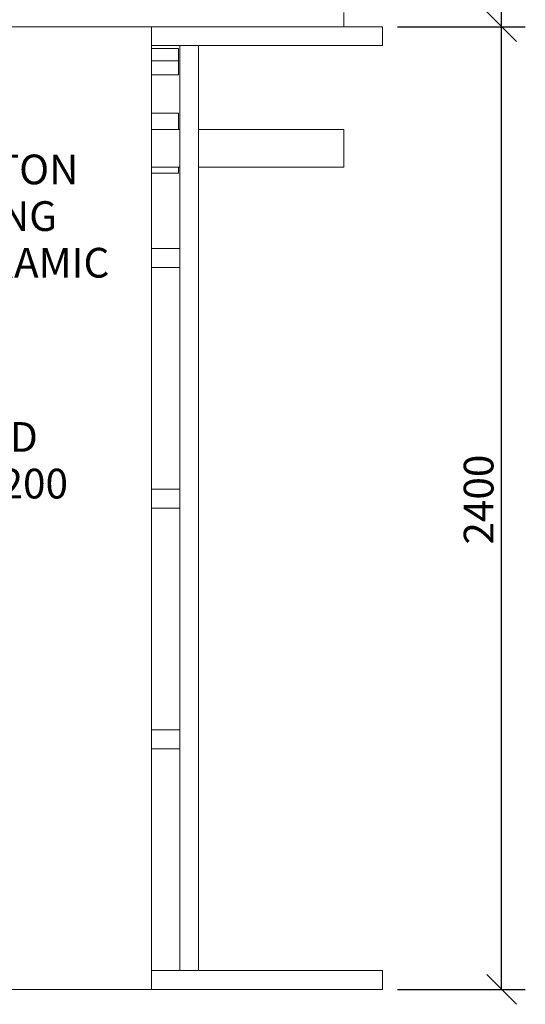
# Model space of a CAD drawing. Units: millimetres. Extents: x 595 to 10689, y 370 to 7493.
# Drawn here: x 3055 to 4316, y 458 to 2913 of the extents above; entities that cross this region are included whole.
import ezdxf

# ---------------------------------------------------------------- set-up
doc = ezdxf.new("R2010")
doc.units = ezdxf.units.MM
doc.header["$LTSCALE"] = 37.037037
for name, color, linetype, lineweight in [('Dimensions(ISO)', 7, 'Continuous', 25), ('Symbols(ISO)', 7, 'Continuous', 25), ('Visible Edges(ISO)', 7, 'Continuous', 18)]:
    doc.layers.add(name, color=color, linetype=linetype, lineweight=lineweight)
doc.styles.add('warmington~0', font='ARIALN.TTF')
doc.dimstyles.new('warmington', dxfattribs={"dimscale": 37.037037, "dimtxt": 2, "dimasz": 2, "dimexe": 1.6, "dimexo": 1, "dimgap": 0.5, "dimtad": 1, "dimdec": 0, "dimrnd": 1e-08, "dimzin": 0, "dimdsep": 46, "dimtxsty": 'warmington~0', "dimblk": 'OBLIQUE', "dimcen": 0.09, "dimclrd": 8, "dimclre": 8, "dimclrt": 8, "dimadec": 0, "dimazin": 0, "dimtfac": 1.75, "dimtdec": 1, "dimtmove": 0, "dimatfit": 3, "dimfxl": 0, "dimtolj": 1, "dimtzin": 0, "dimlwd": 25, "dimlwe": 25, "dimarcsym": 0})
doc.dimstyles.new('warmington$7', dxfattribs={"dimscale": 37.037037, "dimtxt": 2, "dimasz": 2.5, "dimexe": 1.6, "dimexo": 1, "dimgap": 0.5, "dimtad": 1, "dimdec": 0, "dimrnd": 1e-08, "dimzin": 0, "dimdsep": 46, "dimtxsty": 'warmington~0', "dimblk": 'OBLIQUE', "dimcen": 0.09, "dimclrd": 7, "dimclre": 8, "dimclrt": 8, "dimadec": 0, "dimazin": 0, "dimtfac": 1.75, "dimtdec": 1, "dimtmove": 0, "dimatfit": 3, "dimfxl": 0, "dimtolj": 1, "dimtzin": 0, "dimlwd": 25, "dimlwe": 25, "dimarcsym": 0})

# ---------------------------------------------------------------- blocks, each defined once
blk = doc.blocks.new('_Oblique')
at = {"color": 0, "linetype": 'ByBlock', "lineweight": -2}
blk.add_line((-0.5, -0.5), (0.5, 0.5), dxfattribs=at)
blk = doc.blocks.new('*D16')
at = {"layer": 'Defpoints', "color": 0, "linetype": 'Continuous'}
for p in [(3960.1, 2895.5), (4256.4, 2895.5), (3960.1, 495.5)]:
    blk.add_point(p, dxfattribs=at)
at = {"layer": 'Dimensions(ISO)', "color": 8, "linetype": 'Continuous', "lineweight": 25}
for p, q in [((3997.1, 2895.5), (4315.7, 2895.5)), ((4256.4, 495.5), (4256.4, 2895.5)), ((3997.1, 495.5), (4315.7, 495.5))]:
    blk.add_line(p, q, dxfattribs=at)
at = {"layer": 'Dimensions(ISO)', "color": 8, "linetype": 'Continuous', "lineweight": 25, "xscale": 74.07407407407408, "yscale": 74.07407407407408, "zscale": 74.07407407407408}
for p, rotation in [((4256.4, 2895.5), 90), ((4256.4, 495.5), 270)]:
    blk.add_blockref('_Oblique', p, dxfattribs=dict(at, rotation=rotation))
at = {"layer": 'Dimensions(ISO)', "color": 8, "linetype": 'Continuous', "lineweight": 25, "insert": (4162.2, 1604.4), "char_height": 74.07, "attachment_point": 1, "rotation": 90, "style": 'warmington~0'}
blk.add_mtext('\\A1;2400', dxfattribs=at)
blk = doc.blocks.new('*D17')
at = {"layer": 'Defpoints', "color": 0, "linetype": 'Continuous'}
for p in [(2298.4, 5091), (4256.4, 5091), (3960.1, 2895.5)]:
    blk.add_point(p, dxfattribs=at)
at = {"layer": 'Dimensions(ISO)', "color": 8, "linetype": 'Continuous', "lineweight": 25}
for p, q in [((2335.5, 5091), (4315.7, 5091)), ((4256.4, 2895.5), (4256.4, 5091)), ((3997.1, 2895.5), (4315.7, 2895.5))]:
    blk.add_line(p, q, dxfattribs=at)
at = {"layer": 'Dimensions(ISO)', "color": 8, "linetype": 'Continuous', "lineweight": 25, "xscale": 74.07407407407408, "yscale": 74.07407407407408, "zscale": 74.07407407407408}
for p, rotation in [((4256.4, 5091), 90), ((4256.4, 2895.5), 270)]:
    blk.add_blockref('_Oblique', p, dxfattribs=dict(at, rotation=rotation))
at = {"layer": 'Dimensions(ISO)', "color": 8, "linetype": 'Continuous', "lineweight": 25, "insert": (4162.2, 3902.1), "char_height": 74.07, "attachment_point": 1, "rotation": 90, "style": 'warmington~0'}
blk.add_mtext('\\A1;2196', dxfattribs=at)

msp = doc.modelspace()

# ---------------------------------------------------------------- linework, layer by layer
at = {"layer": 'Visible Edges(ISO)'}
for p, q in [((3863.1, 2895.5), (3863.1, 2930.5)), ((2125.3, 2895.5), (3863.1, 2895.5)), ((3384.1, 2895.5), (3384.1, 495.5)), ((3863.1, 2895.5), (3960.1, 2895.5)), ((3960.1, 2848.5), (3960.1, 2895.5)), ((3384.1, 2848.5), (3960.1, 2848.5)), ((3501.1, 2848.5), (3454.1, 2848.5)), ((3454.1, 542.5), (3454.1, 2848.5)), ((3501.1, 542.5), (3501.1, 2848.5)), ((3451.1, 2841.2), (3384.1, 2841.2)), ((3451.1, 2810.8), (3451.1, 2841.2)), ((3451.1, 2810.8), (3384.1, 2810.8)), ((3451.1, 2775.8), (3451.1, 2810.8)), ((3451.1, 2775.8), (3384.1, 2775.8)), ((3384.1, 2680.3), (3451.1, 2680.3)), ((3451.1, 2639.3), (3451.1, 2680.3)), ((3384.1, 2639.3), (3454.1, 2639.3)), ((3501.1, 2639.3), (3863.1, 2639.3)), ((3863.1, 2545.3), (3863.1, 2639.3)), ((3384.1, 2545.3), (3454.1, 2545.3)), ((3384.1, 2530.3), (3451.1, 2530.3)), ((3451.1, 2530.3), (3451.1, 2545.3)), ((3501.1, 2545.3), (3863.1, 2545.3)), ((3384.1, 2342.5), (3454.1, 2342.5)), ((3454.1, 2295.5), (3454.1, 2342.5)), ((3384.1, 2295.5), (3454.1, 2295.5)), ((3384.1, 1742.5), (3454.1, 1742.5)), ((3454.1, 1695.5), (3454.1, 1742.5)), ((3384.1, 1695.5), (3454.1, 1695.5)), ((3384.1, 1142.5), (3454.1, 1142.5)), ((3454.1, 1095.5), (3454.1, 1142.5)), ((3384.1, 1095.5), (3454.1, 1095.5)), ((3384.1, 542.5), (3960.1, 542.5)), ((3454.1, 542.5), (3501.1, 542.5)), ((3960.1, 495.5), (3960.1, 542.5)), ((3384.1, 495.5), (3035.2, 495.5)), ((3384.1, 495.5), (3960.1, 495.5))]:
    msp.add_line(p, q, dxfattribs=at)

# ---------------------------------------------------------------- texts
at = {"layer": 'Symbols(ISO)', "color": 7, "char_height": 74.074, "line_spacing_factor": 0.941891, "style": 'warmington~0'}
for s, insert, width, attachment_point in [('{WARMINGTON Ø250\\PCEILING PLATE,\\PCERAMIC SPACERS\\P& SCREWS}', (2524.6, 2576.7), 829.801, 1), ('{Ø250 COLOURED BAFFLE\\POVER Ø200 FLUE}', (2299.3, 1580), 1056.199, 7)]:
    msp.add_mtext(s, dxfattribs=dict(at, insert=insert, width=width, attachment_point=attachment_point))

# ---------------------------------------------------------------- dimensions: what is measured, and where the dimension line sits
at = {"layer": 'Dimensions(ISO)', "color": 8, "linetype": 'Continuous', "lineweight": 25}
for base, p1, p2, picture, middle in [((4256.4065, 5091.0169), (3960.1102, 2895.4669), (2298.4417, 5091.0169), '*D17', (4256.4065, 3993.2419)), ((4256.4, 2895.5), (3960.1, 495.5), (3960.1, 2895.5), '*D16', (4256.4, 1695.5))]:
    dim = msp.add_linear_dim(base=base, p1=p1, p2=p2, angle=270, dimstyle='warmington', override={"dimdec": 0, "dimtp": 0, "dimtm": 0, "dimtdec": 1, "dimtofl": 0, "dimatfit": 1}, dxfattribs=at)
    dim.commit()
    dim.dimension.update_dxf_attribs({"geometry": picture, "text_midpoint": middle, "dimtype": 160})

# ---------------------------------------------------------------- leaders
at = {"layer": 'Symbols(ISO)', "color": 7, "linetype": 'Continuous', "lineweight": 25, "annotation_type": 0, "has_hookline": 1, "hookline_direction": 0, "text_width": 824.5}
msp.add_leader([(2290.6, 2872.8), (2403.9, 2542.4), (2506.1, 2539.7)], dimstyle='warmington$7', override={"dimtad": 0}, dxfattribs=at)

doc.saveas('drawing.dxf')
